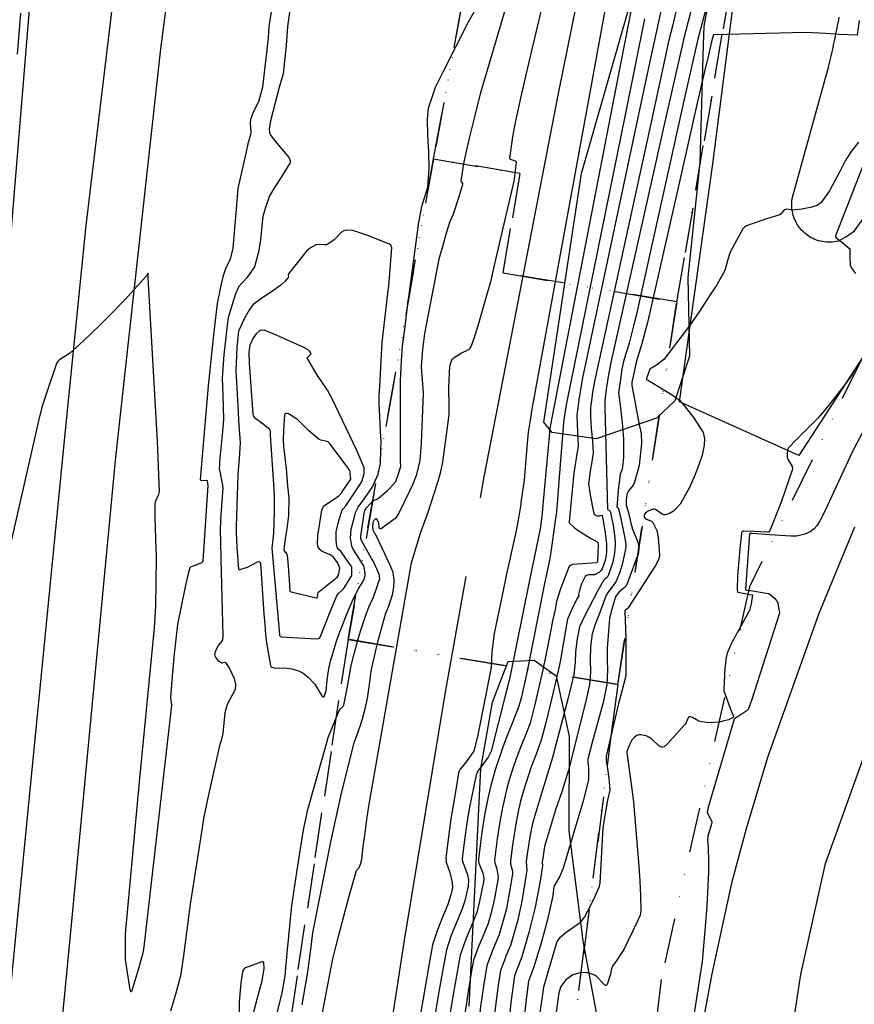
# Model space of a CAD drawing. Units: inches. Extents: x 1414290 to 1432222, y 576076 to 588042.
# Drawn here: x 1415693 to 1415915, y 578896 to 579158 of the extents above; entities that cross this region are included whole.
import ezdxf

# ---------------------------------------------------------------- set-up
doc = ezdxf.new("R2010")
doc.units = ezdxf.units.IN
doc.header["$LTSCALE"] = 48
doc.header["$MEASUREMENT"] = 0
doc.linetypes.add('DIVIDE2', pattern=[0.625, 0.25, -0.125, 0, -0.125, 0, -0.125])
for name, color, linetype in [('le-ctr-10', 1, 'Continuous'), ('le-ctr-2-3s1w', 1, 'Continuous'), ('le-ctr-2-3s2w', 1, 'Continuous'), ('le-lines-prop', 7, 'DIVIDE2'), ('le-pave-curb', 2, 'Continuous'), ('le-plant-tree', 4, 'Continuous'), ('le-street', 1, 'Continuous'), ('ln-lines-rr', 2, 'Continuous')]:
    doc.layers.add(name, color=color, linetype=linetype)

msp = doc.modelspace()

# ---------------------------------------------------------------- linework, layer by layer
at = {"layer": 'le-ctr-10'}
for points in [[(1415901.49, 579332.79), (1415896.68, 579315.06), (1415893.03, 579300.12), (1415891.23, 579291.84), (1415890.42, 579287.88), (1415888.77, 579279.7), (1415888.38, 579277.39), (1415888, 579274.98), (1415882.36, 579245.54), (1415877.84, 579222.6), (1415876.77, 579218), (1415871.16, 579193.8), (1415866.72, 579175.69), (1415862.82, 579157.63)], [(1415862.82, 579157.63), (1415860.38, 579146.3), (1415857.36, 579132.14)], [(1415857.36, 579132.14), (1415842.59, 579062.84), (1415841.73, 579057.65), (1415841.06, 579052.89), (1415841.27, 579048.41), (1415841.47, 579044.72), (1415840.92, 579041.45), (1415840.26, 579037.46), (1415839.38, 579028.24)], [(1415916.07, 579125.61), (1415914.1, 579123.14), (1415912.48, 579120.61), (1415911.07, 579117.78), (1415908.33, 579112.66), (1415906.15, 579109.54), (1415905.05, 579108.77), (1415903.66, 579108.28), (1415900.99, 579107.76), (1415898.53, 579107.53), (1415898.13, 579107.55), (1415896.93, 579107.76), (1415896.59, 579107.72), (1415896.32, 579107.58), (1415895.46, 579106.57), (1415895.08, 579106.28), (1415891.88, 579105.24), (1415886.26, 579103.3), (1415885.69, 579102.97), (1415885.28, 579102.56), (1415883.05, 579098.46), (1415881.84, 579096.15), (1415881.16, 579094.02), (1415880.51, 579091.43), (1415878.32, 579087.62), (1415875.89, 579083.88), (1415873.79, 579080.67), (1415871.58, 579077.47), (1415870.19, 579075.57), (1415864.21, 579067.74), (1415862.31, 579066.26), (1415860.53, 579065.15), (1415859.67, 579062.71), (1415859.63, 579062.54), (1415859.64, 579062.46), (1415859.66, 579062.39), (1415859.71, 579062.33), (1415859.77, 579062.29), (1415860.04, 579062.21), (1415860.12, 579062.18), (1415864.26, 579059.7), (1415866.46, 579058.32), (1415868.38, 579056.96), (1415869.57, 579055.58), (1415872.16, 579052.33), (1415874.72, 579048.3), (1415875.1, 579046.69), (1415874.99, 579044.91), (1415874.41, 579042.3), (1415873.67, 579040), (1415872.62, 579037.09), (1415871.04, 579033.64), (1415868.57, 579029.23), (1415866.82, 579027.38), (1415865.74, 579026.76), (1415864.62, 579026.43), (1415864.22, 579026.43), (1415863.79, 579026.6), (1415862.05, 579027.83), (1415861.66, 579027.93), (1415861.3, 579027.9), (1415860.25, 579027.48), (1415859.46, 579026.97), (1415859.05, 579026.43), (1415858.98, 579026.16), (1415859, 579025.88), (1415859.15, 579025.59), (1415859.43, 579025.35), (1415860.96, 579024.69), (1415861.15, 579024.53), (1415861.29, 579024.34), (1415862.35, 579022.18), (1415862.75, 579020.39), (1415863.07, 579015.78), (1415863.08, 579015.26), (1415862.75, 579014.2), (1415862, 579012.89), (1415854.71, 579001.66), (1415854.55, 579001.45), (1415854, 579000.97), (1415853.9, 579000.8), (1415853.86, 579000.63), (1415854.09, 578993.6), (1415854.17, 578986.65), (1415854.14, 578983.5), (1415853.09, 578979.48), (1415852.21, 578976.15), (1415848.89, 578962.18), (1415848.87, 578960.96), (1415849.25, 578958.73), (1415849.59, 578956.32), (1415849.83, 578953.05), (1415849.28, 578950.41), (1415847.98, 578943.13), (1415847.6, 578934.87), (1415847.17, 578928.37), (1415846.9, 578927.16), (1415845.77, 578924.58), (1415844.85, 578922.52), (1415843.14, 578919.37), (1415841.8, 578917.64), (1415838.12, 578915.13), (1415836.45, 578913.69), (1415835.98, 578913.06), (1415835.71, 578912.42), (1415832.24, 578900.67), (1415828.51, 578874.7)], [(1415786.74, 579034.03), (1415788.16, 579037.19), (1415788.86, 579040.07), (1415788.95, 579043.74), (1415788.96, 579045.9), (1415788.85, 579048.6), (1415788.75, 579050.7), (1415788.48, 579056.14), (1415788.48, 579058.08), (1415788.69, 579061.99), (1415788.91, 579065.89), (1415789.28, 579072.23), (1415790.87, 579086.12), (1415791.04, 579087.26), (1415791.81, 579097.5), (1415791.79, 579097.78), (1415791.68, 579098.03), (1415791.48, 579098.25), (1415791.18, 579098.43), (1415785.17, 579100.86), (1415781.46, 579102.13), (1415779.76, 579102.19), (1415779.04, 579101.99), (1415778.46, 579101.64), (1415776.47, 579099.62), (1415774.79, 579098.43), (1415774.43, 579098.29), (1415773.99, 579098.24), (1415772.17, 579098.37), (1415771.62, 579098.26), (1415770.16, 579097.51), (1415769.04, 579096.47), (1415764.35, 579090.52), (1415764.3, 579090.43), (1415764.27, 579090.31), (1415764.29, 579089.78), (1415764.24, 579089.62), (1415763.48, 579088.63), (1415762.27, 579087.56), (1415759.81, 579085.76), (1415757.26, 579084.09), (1415754.82, 579082.27), (1415753.96, 579081.04), (1415752.57, 579078.61), (1415751.06, 579075.33), (1415750.56, 579070.9), (1415750.3, 579064.8), (1415750.89, 579053.83), (1415751.02, 579051.52), (1415751.45, 579045.59), (1415751.19, 579041.36), (1415751.12, 579040.39)], [(1415751.12, 579040.39), (1415750.88, 579037.06), (1415750.38, 579023.28), (1415750.37, 579022.26), (1415750.38, 579021.56), (1415750.62, 579017.81), (1415750.86, 579014.32)], [(1415784.27, 579012.93), (1415783.14, 579014.78), (1415781.66, 579017.06), (1415781.19, 579018.08), (1415780.86, 579020.2), (1415781.02, 579022.6), (1415781.88, 579025.83), (1415782.19, 579027), (1415782.86, 579028.46), (1415784.7, 579030.99), (1415786.57, 579033.66), (1415786.74, 579034.03)], [(1415839.38, 579028.24), (1415839.02, 579024.51), (1415839.03, 579024.34), (1415839.05, 579024.29), (1415839.08, 579024.26), (1415840.34, 579023.04), (1415841.42, 579022.2), (1415844.69, 579020.22), (1415846.65, 579019.07), (1415846.77, 579018.26), (1415846.63, 579014.23), (1415846.58, 579013.92), (1415846.54, 579013.84), (1415846.49, 579013.77), (1415846.29, 579013.6), (1415842.5, 579013.31), (1415839.99, 579013.15), (1415839.37, 579012.9), (1415839.14, 579012.71), (1415838.97, 579012.47), (1415836.93, 579007.14)], [(1415750.86, 579014.32), (1415750.88, 579014.08), (1415751.06, 579012.02), (1415751.09, 579011.92), (1415751.11, 579011.88), (1415751.15, 579011.86), (1415751.24, 579011.83), (1415751.37, 579011.83), (1415752.53, 579012.2), (1415753.39, 579012.5), (1415756.09, 579013.88), (1415756.41, 579013.93), (1415756.54, 579013.92), (1415756.64, 579013.88), (1415756.73, 579013.81), (1415756.79, 579013.72), (1415756.86, 579013.45), (1415757.77, 579000.03), (1415757.99, 578997.29), (1415758.23, 578994.41), (1415758.51, 578992.31), (1415759.52, 578986.24), (1415759.67, 578985.96), (1415759.78, 578985.86), (1415759.9, 578985.8), (1415760.86, 578985.6), (1415763.21, 578985.63), (1415765.22, 578985.37), (1415767.03, 578984.9), (1415768.2, 578984.28), (1415769.47, 578983.26), (1415771.36, 578981.27), (1415773.21, 578978.19), (1415773.42, 578977.99), (1415773.51, 578977.94), (1415773.6, 578977.92), (1415773.68, 578977.93), (1415773.76, 578977.98), (1415773.9, 578978.17), (1415774.32, 578979.57), (1415774.6, 578982.38), (1415775.07, 578985.5), (1415775.64, 578987.78), (1415775.93, 578988.82), (1415777.05, 578992.46), (1415778.03, 578995.24), (1415780.41, 579001.32), (1415781.3, 579003.31), (1415781.41, 579003.55), (1415783.09, 579006.85), (1415784.35, 579009.01), (1415784.74, 579010.2), (1415784.72, 579010.85), (1415784.37, 579012.77), (1415784.27, 579012.93)], [(1415836.93, 579007.14), (1415836.76, 579006.67), (1415835.71, 579003.29), (1415835.28, 579001.21), (1415834.65, 578998.13), (1415834.06, 578995.25), (1415832.89, 578989.46), (1415832.06, 578985.16), (1415829.93, 578975.87), (1415828.65, 578970.9), (1415827.23, 578967.31), (1415826.35, 578965.2), (1415825.03, 578961.71), (1415824.02, 578958.89), (1415823.08, 578955.81), (1415822.44, 578953.49), (1415822, 578951.55), (1415821.31, 578948.48), (1415820.59, 578944.66), (1415819.87, 578940.15), (1415819.52, 578937.33), (1415819.18, 578934.48), (1415819.25, 578933.73), (1415819.78, 578932.13), (1415820.12, 578929.72), (1415819.14, 578924.21), (1415818.28, 578920.46), (1415817.47, 578917.55), (1415815.87, 578913.7), (1415814.89, 578911.46), (1415813.58, 578907.79), (1415813.08, 578905.01), (1415812.13, 578899.51), (1415811.33, 578894.05)], [(1415755.13, 578894.05), (1415756.21, 578898.19), (1415757.29, 578902.33), (1415757.86, 578905.57), (1415757.73, 578907.19), (1415757.66, 578907.31), (1415757.62, 578907.35), (1415757.56, 578907.38), (1415757.43, 578907.4), (1415757.26, 578907.37), (1415752.85, 578905.75), (1415752.63, 578905.63), (1415752.45, 578905.47), (1415752.16, 578904.98), (1415751.82, 578903.09), (1415751.53, 578900.71), (1415751.21, 578896.74), (1415751.16, 578890.01)]]:
    msp.add_lwpolyline(points, dxfattribs=at)
at = {"layer": 'le-ctr-2-3s1w'}
for p, q in [((1415859.09, 579158.42), (1415853.91, 579132.88)), ((1415852.92, 579147.31), (1415850.26, 579133.65)), ((1415854.89, 579026.53), (1415855.5, 579024.15))]:
    msp.add_line(p, q, dxfattribs=at)
for points in [[(1415904.83, 579328), (1415899.95, 579312.21), (1415894.96, 579295.48), (1415894.94, 579295.3), (1415894.95, 579295.09), (1415895.15, 579294.28), (1415895.16, 579294.06), (1415894.66, 579289.9), (1415890.56, 579266.81), (1415885.88, 579241.06), (1415882.59, 579223.43), (1415881.74, 579218.91), (1415881.52, 579218), (1415881.11, 579216.27), (1415867.57, 579160.77), (1415866.6, 579156.82)], [(1415889.85, 579321.01), (1415888.76, 579315.73), (1415885.43, 579299.88), (1415867.54, 579218), (1415865.85, 579210.26), (1415864.92, 579208), (1415864.81, 579207.82), (1415864.78, 579207.74), (1415864.07, 579204.27), (1415863.36, 579200.81), (1415852.92, 579147.31)], [(1415884.4, 579210.51), (1415869.46, 579152.96)], [(1415856.61, 579204.89), (1415829.12, 579054.56), (1415828.64, 579051.58), (1415828.17, 579048.44), (1415827.98, 579046.43), (1415827.6, 579042.24), (1415827.06, 579035.66), (1415826.21, 579029.69)], [(1415879.64, 579177.07), (1415873.29, 579153), (1415869.92, 579138.25), (1415856.78, 579078.99), (1415856.2, 579076.69), (1415855.02, 579072.12), (1415854.33, 579069.83), (1415853.58, 579067.55), (1415853.04, 579065.15), (1415852.58, 579061.8), (1415852.19, 579058.91), (1415852.69, 579054.84), (1415853.16, 579050.89), (1415853.52, 579046.62), (1415853.54, 579041.71), (1415853.37, 579039.97), (1415853.11, 579038.54), (1415852.64, 579037.18), (1415852.06, 579032.9), (1415851.75, 579028.44), (1415851.9, 579028.38), (1415852.04, 579028.27), (1415852.15, 579028.13), (1415852.22, 579027.98), (1415852.48, 579026.8)], [(1415822, 579105.04), (1415824.36, 579115.24), (1415824.71, 579117.38), (1415825.06, 579120.16), (1415825.05, 579120.28), (1415825, 579120.38), (1415824.91, 579120.47), (1415824.79, 579120.55), (1415823.39, 579120.97), (1415823.3, 579121.05), (1415823.24, 579121.13), (1415823.21, 579121.21), (1415823.21, 579121.32), (1415824.06, 579127.02), (1415824.82, 579131.32), (1415826.34, 579138.11), (1415827.58, 579143.52), (1415832.92, 579166.16)], [(1415866.6, 579156.82), (1415865.6, 579152.73), (1415860.94, 579131.38)], [(1415916.2, 579158), (1415915.68, 579154.09), (1415913.22, 579154.2)], [(1415913.22, 579154.2), (1415910.89, 579154.31), (1415907.37, 579154.52), (1415902.03, 579154.82), (1415877.43, 579154.21), (1415877.13, 579153.14), (1415876.13, 579148.8), (1415875.11, 579144.4), (1415873.07, 579135.59), (1415868.93, 579117.47), (1415860.43, 579079.87), (1415859.86, 579077.58), (1415858.31, 579071.66), (1415857.63, 579069.34), (1415856.87, 579067.03), (1415856.06, 579063.26), (1415855.75, 579061.73), (1415855.75, 579060.83), (1415856.43, 579057.09), (1415857.61, 579050.76), (1415858.18, 579048.01), (1415858.3, 579045.34), (1415857.71, 579039.5), (1415856.46, 579035.05), (1415856.04, 579034.28), (1415854.87, 579032.75), (1415854.52, 579032.07), (1415854.18, 579030.57), (1415854.25, 579029.04), (1415854.89, 579026.53)], [(1415869.46, 579152.96), (1415869.44, 579152.87), (1415864.45, 579130.63)], [(1415850.26, 579133.65), (1415837.87, 579070.15), (1415835.03, 579055.43), (1415834.41, 579052.19), (1415833.82, 579048.97), (1415833.81, 579048.18), (1415832.06, 579029.05)], [(1415853.91, 579132.88), (1415838.33, 579056.14), (1415837.98, 579054.12), (1415837.53, 579050.98), (1415836.39, 579036.46), (1415835.88, 579029.28), (1415835.8, 579028.64)], [(1415860.94, 579131.38), (1415845.89, 579062.33), (1415845.28, 579059.08), (1415844.95, 579056.74), (1415844.81, 579055.73), (1415844.71, 579054.86), (1415844.72, 579052.55), (1415844.88, 579049.38), (1415845.24, 579046.12), (1415845.41, 579042.94), (1415845.04, 579040.46), (1415844.64, 579038), (1415844.23, 579034.6), (1415844.7, 579031.16), (1415845.45, 579027.57)], [(1415864.45, 579130.63), (1415850.16, 579066.94), (1415849.43, 579063.22), (1415848.99, 579060.4), (1415848.52, 579056.92), (1415848.56, 579055.1), (1415849.25, 579027.85), (1415849.83, 579027.45), (1415849.98, 579027.27), (1415850.06, 579027.08), (1415850.06, 579027.07)], [(1415917.75, 579120.66), (1415909.92, 579100.71), (1415909.92, 579100.64), (1415909.98, 579100.38), (1415910.16, 579100.14), (1415911.08, 579099.45), (1415913.77, 579097.18), (1415913.78, 579097.17), (1415913.79, 579097.16), (1415913.79, 579097.12), (1415913.8, 579095.16), (1415913.86, 579092.88), (1415914.21, 579092.08), (1415915.22, 579090.65)], [(1415916.05, 579066.7), (1415914.41, 579063.73), (1415912.56, 579061.24), (1415910.69, 579058.79), (1415908.8, 579056.39), (1415907, 579054.15), (1415905.35, 579052.23), (1415899.74, 579046.62), (1415897.29, 579044.03), (1415897.06, 579042.89), (1415897.1, 579041.73), (1415897.35, 579041), (1415898.39, 579039.23), (1415898.5, 579038.72), (1415898.42, 579038.25), (1415895.53, 579030.07), (1415894.77, 579027.98), (1415892.7, 579022.82), (1415892.27, 579021.78), (1415891.72, 579021.81), (1415888.22, 579021.99), (1415885.5, 579022.08), (1415885.4, 579022.07), (1415885.3, 579022.03), (1415885.11, 579021.88), (1415884.95, 579021.65), (1415884.88, 579021.39), (1415884.55, 579018.33), (1415883.83, 579010.14), (1415883.79, 579006.38), (1415883.83, 579005.95), (1415883.9, 579005.84), (1415883.94, 579005.81), (1415883.99, 579005.79), (1415887.14, 579005.18), (1415887.89, 579005.07), (1415887.5, 579002.73), (1415887.07, 579000.95), (1415886.65, 579000.28), (1415882.22, 578992.25), (1415881.09, 578989.57), (1415880.8, 578988.45), (1415880.47, 578985.61), (1415880.19, 578979.99), (1415880.18, 578979.74), (1415880.22, 578979.52), (1415881.89, 578974.95), (1415882.81, 578972.67), (1415882.81, 578972.65), (1415882.81, 578972.62), (1415882.79, 578972.56), (1415882.69, 578972.44), (1415881.44, 578971.85), (1415879.97, 578971.42), (1415879.05, 578971.17), (1415877.43, 578971.06), (1415876.34, 578971), (1415874.26, 578971.29), (1415873.52, 578971.49), (1415871.86, 578972.42), (1415871.26, 578972.62), (1415871.1, 578972.62), (1415870.96, 578972.58), (1415870.84, 578972.49), (1415870.73, 578972.35), (1415870.2, 578971.06), (1415869.96, 578970.68), (1415865.16, 578965.3), (1415864.3, 578964.64), (1415863.99, 578964.54), (1415863.68, 578964.52), (1415863.01, 578964.78), (1415860.97, 578966.72), (1415860.24, 578967.23), (1415859.5, 578967.57), (1415858.16, 578967.83), (1415857.57, 578967.79), (1415857.05, 578967.63), (1415856.41, 578967.22), (1415855.85, 578966.61), (1415854.91, 578964.78), (1415854.4, 578963.34), (1415854.38, 578963.14), (1415855.26, 578956.68), (1415855.72, 578953.31), (1415856.15, 578949.95), (1415857.63, 578932.87), (1415857.84, 578928.9), (1415858.02, 578924.94), (1415858.14, 578921.02), (1415857.91, 578919.81), (1415857.11, 578918.06), (1415853.6, 578910.63), (1415851.7, 578907.82), (1415850.57, 578906.2), (1415850.32, 578905.55), (1415850.09, 578904.06), (1415849.16, 578901.37), (1415849.02, 578901.18), (1415848.94, 578901.12), (1415848.85, 578901.1), (1415848.76, 578901.1), (1415848.65, 578901.13), (1415848.42, 578901.27), (1415846.25, 578903.61), (1415845.91, 578903.81), (1415843.98, 578904.43), (1415842.18, 578904.52), (1415840.06, 578903.9), (1415838.17, 578902.55), (1415836.87, 578900.86), (1415836.26, 578899.14), (1415835.61, 578894.01)], [(1415922.79, 579058.94), (1415914.93, 579044.1), (1415913.87, 579041.95), (1415907.2, 579027.57), (1415905.79, 579024.77), (1415904.96, 579023.43), (1415904.24, 579022.68), (1415903.19, 579021.9), (1415901.82, 579021.24), (1415900.67, 579020.94), (1415899.52, 579020.7), (1415898.04, 579020.73), (1415892.48, 579021.04), (1415887.79, 579021.43), (1415887.4, 579021.44), (1415887.18, 579021.4), (1415887.15, 579021.38), (1415887.12, 579021.35), (1415887.1, 579021.3), (1415887.09, 579021.25), (1415886.04, 579007.8), (1415885.97, 579006.58), (1415885.99, 579006.51), (1415886, 579006.48), (1415886.02, 579006.46), (1415886.25, 579006.36), (1415886.69, 579006.24), (1415886.88, 579006.22), (1415887.26, 579006.28), (1415887.42, 579006.28), (1415892.02, 579005.48), (1415892.23, 579005.41), (1415892.39, 579005.31), (1415893.58, 579004.31), (1415894.21, 579003.56), (1415894.45, 579003.23), (1415894.57, 579002.99), (1415894.9, 579001.12), (1415895.01, 579000.42), (1415894.96, 578999.92), (1415887.63, 578977.25), (1415886.88, 578975), (1415886.69, 578974.59), (1415886.42, 578974.32), (1415883.74, 578972.56), (1415883.29, 578972.3), (1415883.05, 578972.04), (1415883.01, 578971.97), (1415875.95, 578948.17), (1415875.79, 578947.21), (1415875.79, 578947.2), (1415875.8, 578947.19), (1415875.83, 578947.16), (1415875.89, 578947.04), (1415877.02, 578944.63), (1415877.03, 578944.55), (1415877.02, 578944.46), (1415876.89, 578944.11), (1415875.98, 578940.71), (1415875.91, 578939.81), (1415876.04, 578937.88), (1415876.14, 578934.02), (1415876.16, 578932.46), (1415876.16, 578931.27), (1415875.7, 578922.31), (1415875.25, 578916.76), (1415874.43, 578907.45), (1415871.18, 578886.27)], [(1415826.21, 579029.69), (1415826.14, 579029.22), (1415825.59, 579025.54), (1415824.93, 579022.17), (1415822.26, 579010.23), (1415822, 579008.95)], [(1415832.06, 579029.05), (1415831.85, 579026.82), (1415831.67, 579025.34), (1415831.29, 579022.63), (1415828.32, 579008.08)], [(1415835.8, 579028.64), (1415835.63, 579027.2), (1415835.32, 579024.75), (1415834.18, 579016.44), (1415833.77, 579014.36), (1415832.43, 579007.63)], [(1415845.45, 579027.57), (1415845.63, 579026.71), (1415845.73, 579026.52), (1415845.89, 579026.35), (1415846.42, 579026.14), (1415847.12, 579026.12), (1415847.44, 579026.2), (1415847.71, 579026.32), (1415847.81, 579026.23), (1415847.84, 579026.21), (1415847.85, 579026.17), (1415847.93, 579025.8), (1415848.53, 579022.18), (1415848.96, 579018.67), (1415849, 579016.35), (1415848.6, 579014.27), (1415847.83, 579011.97), (1415847.56, 579011.55), (1415847.14, 579011.16), (1415845.81, 579010.41), (1415844.17, 579010.41), (1415843.66, 579010.23), (1415843.29, 579009.93), (1415842.32, 579008.01), (1415841.91, 579006.59)], [(1415850.06, 579027.07), (1415850.25, 579026.16), (1415850.73, 579023.63), (1415851.14, 579021.02), (1415851.27, 579019.1), (1415851.29, 579018.4), (1415851.1, 579016.21), (1415850.63, 579013.77), (1415849.3, 579010), (1415849.06, 579009.72), (1415848.42, 579009.2), (1415848.22, 579008.93), (1415846.57, 579006.08)], [(1415852.48, 579026.8), (1415852.62, 579026.2), (1415853.76, 579020.6), (1415854.13, 579018.61), (1415854.1, 579017.69), (1415853.12, 579013.21), (1415852.47, 579010.82), (1415851.51, 579008.54), (1415850.94, 579007.8), (1415849.45, 579005.76)], [(1415855.5, 579024.15), (1415855.65, 579023.57), (1415855.93, 579022.54), (1415857.08, 579019.83), (1415857.52, 579018.45), (1415857.63, 579017.3), (1415857.4, 579016.04), (1415854.68, 579008.56), (1415854.2, 579007.52), (1415853.8, 579007.07), (1415853.6, 579006.91)], [(1415828.32, 579008.08), (1415823.32, 578983.52), (1415822.52, 578980.25), (1415822, 578978.18)], [(1415832.43, 579007.63), (1415827.77, 578984.36), (1415826.23, 578977.58), (1415825.67, 578975.44), (1415823.99, 578971.1), (1415822.81, 578968.29), (1415822, 578966.2)], [(1415841.91, 579006.59), (1415841.52, 579005.21), (1415841.52, 579005.17), (1415841.53, 579005.13), (1415841.6, 579004.94), (1415841.6, 579004.9), (1415841.59, 579004.86), (1415841, 579003.89), (1415839.83, 579001.49), (1415838.63, 578998.64), (1415838.06, 578995.59), (1415837.55, 578992.49), (1415836.76, 578987.78), (1415836.4, 578985.98), (1415834.76, 578979.18), (1415832.88, 578971.38), (1415831.58, 578966.43), (1415830.24, 578962.71), (1415828.95, 578959.32), (1415826.84, 578952.62), (1415826.09, 578950.15), (1415825.47, 578947.38), (1415824.77, 578943.59), (1415823.93, 578938.41), (1415823.41, 578934.28), (1415823.47, 578933.43), (1415823.94, 578931.56), (1415823.96, 578930.77), (1415823.56, 578928.18), (1415822.36, 578921.58), (1415822, 578920.29)], [(1415853.6, 579006.91), (1415852.35, 579005.9), (1415852.03, 579005.47)], [(1415846.57, 579006.08), (1415846.47, 579005.91), (1415843.04, 578999.23), (1415841.8, 578996.53), (1415841.21, 578993.49), (1415840.73, 578989.85), (1415840.6, 578987.06), (1415840.33, 578983.84), (1415838.79, 578977.66), (1415834.61, 578961.8), (1415831.95, 578953.06), (1415829.88, 578946.36), (1415829.25, 578944.23), (1415828.68, 578941.19), (1415827.98, 578936.68), (1415827.64, 578934.08), (1415827.8, 578931.83), (1415826.74, 578925.06), (1415826.31, 578922.67), (1415825.29, 578918.19), (1415823.43, 578911.71), (1415822.14, 578908.7), (1415822, 578908.31)], [(1415849.45, 579005.76), (1415848.9, 579004.99), (1415846.9, 578999.69), (1415845.92, 578997.02), (1415845.12, 578994.32), (1415845.08, 578994.13), (1415844.72, 578991.19), (1415844.65, 578987.84), (1415844.68, 578984.42), (1415844.44, 578981.18), (1415843.81, 578978.34), (1415843.13, 578975.32), (1415838.88, 578958.43), (1415837.08, 578952.64), (1415835.38, 578947.89), (1415832.5, 578938.1), (1415832, 578934.96), (1415831.86, 578933.89), (1415831.92, 578932.95), (1415831.3, 578928.9), (1415829.97, 578921.9), (1415828.32, 578915.22), (1415826.46, 578908.74), (1415824.46, 578903.64), (1415823.49, 578896.53), (1415822, 578880.69)], [(1415852.03, 579005.47), (1415851.34, 579004.54), (1415850.35, 579001.05), (1415849.82, 578998.79), (1415849.2, 578990.87), (1415849.17, 578987.56), (1415849.27, 578985.01), (1415849.11, 578981.25), (1415848.06, 578976.47), (1415847.39, 578973.83), (1415845.24, 578966.11), (1415844, 578961.33), (1415843.97, 578960.62), (1415844.15, 578958.98), (1415844.15, 578955.84), (1415842.68, 578949.89), (1415841.11, 578944.59), (1415837.47, 578932.3), (1415836.43, 578930.03), (1415835.08, 578927.61), (1415834.87, 578926.85), (1415834.66, 578924.95), (1415833.25, 578918.69), (1415832.46, 578915.6), (1415831.52, 578912.08), (1415829.51, 578905.75), (1415828.21, 578902.21), (1415827.64, 578897.38), (1415826.73, 578889.42)]]:
    msp.add_lwpolyline(points, dxfattribs=at)
at = {"layer": 'le-ctr-2-3s2w'}
for p, q in [((1415778.82, 579032.79), (1415780.17, 579034.76)), ((1415822, 579008.95), (1415821.97, 579008.78))]:
    msp.add_line(p, q, dxfattribs=at)
for points in [[(1415762.74, 579179.39), (1415759.11, 579156.36), (1415758.94, 579153.36), (1415758.6, 579150.29), (1415757.45, 579140.23), (1415756.38, 579136.36), (1415754.93, 579133.57), (1415754.19, 579131.65), (1415754.09, 579130.64), (1415754.3, 579128.4), (1415754.22, 579127.57), (1415753.53, 579125.12), (1415753.06, 579123.02), (1415750.88, 579113.31), (1415750.36, 579107.74), (1415749.48, 579097.35), (1415748.79, 579094.48), (1415747.54, 579091.9), (1415746.83, 579089.78), (1415746.32, 579087.41), (1415745.34, 579082.66), (1415744.61, 579076.6), (1415744.25, 579073.39), (1415742.94, 579060.77), (1415741.38, 579042.04), (1415740.86, 579035.81), (1415740.88, 579035.71), (1415740.93, 579035.64), (1415741.02, 579035.59), (1415741.14, 579035.56), (1415742.48, 579035.6), (1415742.57, 579035.57), (1415742.65, 579035.52), (1415742.7, 579035.46), (1415742.72, 579035.37), (1415742.82, 579034.18), (1415741.56, 579014.17), (1415741.51, 579014), (1415741.43, 579013.85), (1415741.13, 579013.58), (1415739.63, 579012.98), (1415738.46, 579012.59), (1415738.22, 579012.44), (1415738.06, 579012.24), (1415737.77, 579011.28), (1415737.45, 579009.96), (1415736.8, 579007.19), (1415734.77, 578997.15), (1415733.92, 578989.36), (1415733.38, 578983.47), (1415732.94, 578977.73), (1415733.17, 578975.74), (1415732.93, 578973.36), (1415732.67, 578970.98), (1415725.81, 578911.41), (1415725.53, 578909.65), (1415724.19, 578905.03), (1415722.63, 578899.68), (1415722.52, 578899.45), (1415722.47, 578899.4), (1415722.45, 578899.4), (1415722.44, 578899.4), (1415722.41, 578899.41), (1415722.39, 578899.43), (1415722.36, 578899.46), (1415722.32, 578899.55), (1415722.22, 578899.89), (1415720.91, 578908), (1415720.91, 578914.8), (1415724.68, 578955.29), (1415728.66, 578996.27), (1415729.05, 579002.19), (1415729.2, 579014.71), (1415729.19, 579016), (1415729.12, 579017.02), (1415728.9, 579023.04), (1415728.82, 579025.64), (1415728.84, 579029.25), (1415729.03, 579030.09), (1415729.86, 579031.85), (1415730, 579032.62), (1415729.47, 579045.98), (1415727, 579089.52), (1415726.94, 579090.64), (1415726.93, 579090.68), (1415726.92, 579090.69), (1415726.92, 579090.69), (1415726.92, 579090.69), (1415726.91, 579090.69), (1415726.91, 579090.69), (1415726.9, 579090.68), (1415726.87, 579090.65), (1415726.63, 579090.17), (1415726.52, 579090), (1415720.77, 579083.67), (1415716.63, 579079.33), (1415714.66, 579077.4), (1415711.46, 579074.28), (1415708.62, 579071.67), (1415706.03, 579069.32), (1415703.39, 579067.69), (1415702.9, 579067.2), (1415702.61, 579066.66), (1415699.91, 579058.77), (1415698.69, 579055.04), (1415697.85, 579051.79), (1415685.8, 578999.14)], [(1415683.96, 579022.56), (1415696.33, 579172.94)], [(1415764.78, 579161.48), (1415764.11, 579156.44), (1415763.68, 579151.33), (1415762.94, 579143.78), (1415761.91, 579140.54), (1415759.54, 579131.32), (1415759.21, 579129.1), (1415759.31, 579128.19), (1415759.59, 579127.42), (1415761.19, 579125.34), (1415762.63, 579123.66), (1415764.5, 579121.46), (1415764.76, 579120.72), (1415764.75, 579120.37), (1415764.66, 579120.04), (1415762.09, 579115.8), (1415760.36, 579113.09), (1415759.3, 579111.34), (1415758.23, 579108.2), (1415757.51, 579105.82), (1415756.85, 579099.68), (1415756.33, 579096.36), (1415755.31, 579092.42), (1415753.2, 579089.46), (1415751.1, 579087.19), (1415750.22, 579085.26), (1415748.26, 579078.92), (1415747.8, 579075.34), (1415747.52, 579072.85), (1415747.13, 579069.02), (1415746.71, 579062.84), (1415746.84, 579058.07), (1415746.99, 579051.83), (1415746.77, 579048.6), (1415746.14, 579042.4), (1415745.99, 579040.58)], [(1415791.29, 579033.53), (1415792.86, 579035.26), (1415793.81, 579037.88), (1415794.23, 579039.35), (1415794.25, 579039.73), (1415794.19, 579040.07), (1415794.18, 579040.09), (1415794.14, 579040.14), (1415794.13, 579040.16), (1415794.13, 579040.17), (1415794.14, 579061.99), (1415794.45, 579067.38), (1415794.7, 579071.31), (1415795.35, 579076.54), (1415795.85, 579080.32), (1415799.02, 579104.3), (1415799.92, 579108.87), (1415800.55, 579110.8), (1415801.41, 579113.65), (1415801.82, 579118.58), (1415801.71, 579122.91), (1415801.46, 579127.46), (1415801.37, 579131.74), (1415801.59, 579134.62), (1415801.74, 579135.17), (1415803.49, 579140.22), (1415805.61, 579144.51), (1415812.21, 579157.6), (1415815.2, 579162.78)], [(1415692.98, 579159.96), (1415692.08, 579149.02)], [(1415796.72, 579032.94), (1415797.56, 579034.65), (1415798.47, 579037.16), (1415799.35, 579040.86), (1415799.58, 579043.15), (1415799.78, 579045.52), (1415800.27, 579058.73), (1415800.11, 579061.24), (1415799.95, 579063.35), (1415799.77, 579065.88), (1415800.12, 579070.38), (1415800.65, 579074.71), (1415804.53, 579094.87), (1415805.38, 579097.85), (1415806.25, 579100.81), (1415807.29, 579104.32), (1415808.26, 579106.54), (1415809.81, 579111.38), (1415810.71, 579114.45), (1415810.71, 579114.56), (1415810.67, 579114.68), (1415810.35, 579115.16), (1415810.32, 579115.25), (1415810.31, 579115.33), (1415811.1, 579120.41), (1415812.54, 579126.7), (1415813.98, 579132.74), (1415815.49, 579138.81), (1415822, 579160.72)], [(1415803.17, 579032.23), (1415804.76, 579037.52), (1415805.38, 579040.43), (1415806.74, 579050.33), (1415807.09, 579053.12), (1415807.06, 579056.5), (1415806.98, 579059.02), (1415807, 579060.31), (1415807.28, 579066), (1415807.68, 579067.37), (1415808, 579067.83), (1415808.47, 579068.26), (1415810.3, 579069.42), (1415812.32, 579070.44), (1415812.73, 579070.8), (1415812.98, 579071.22), (1415813.03, 579071.35), (1415814.07, 579074.47), (1415815.06, 579077.65), (1415817.33, 579085.5), (1415818.15, 579088.44), (1415819, 579092.07), (1415822, 579105.04)], [(1415783.32, 579034.41), (1415783.77, 579035.09), (1415783.85, 579035.29), (1415784.47, 579037.31), (1415784.5, 579038.22), (1415784.46, 579038.89), (1415784.34, 579039.32), (1415782.51, 579043.55), (1415775.95, 579057.29), (1415774.75, 579059.56), (1415774.62, 579059.69), (1415774.33, 579060.07), (1415771.9, 579063.79), (1415770.59, 579065.87), (1415769.37, 579068.01), (1415769.34, 579068.1), (1415769.34, 579068.19), (1415769.38, 579068.28), (1415769.44, 579068.37), (1415770.28, 579069.13), (1415770.32, 579069.21), (1415770.34, 579069.29), (1415770.34, 579069.37), (1415770.31, 579069.44), (1415770.03, 579069.86), (1415769.62, 579070.25), (1415768.38, 579070.96), (1415760.49, 579074.52), (1415758.01, 579075.51), (1415757.18, 579075.55), (1415756.83, 579075.46), (1415756.51, 579075.3), (1415755.7, 579074.57), (1415754.88, 579073.35), (1415754.01, 579071.54), (1415753.76, 579069.73), (1415753.85, 579066.75), (1415754.45, 579058.09), (1415754.81, 579053.27), (1415754.97, 579052.74), (1415755.36, 579052.25), (1415757.59, 579050.63), (1415759.01, 579049.48), (1415759.28, 579049.12), (1415759.41, 579048.73), (1415759.49, 579047.58), (1415760.46, 579033.23), (1415760.56, 579031.34), (1415760.49, 579027.17), (1415760.43, 579024.3), (1415760.37, 579021.55), (1415759.93, 579017.51), (1415761.9, 578994.51), (1415761.98, 578994.26), (1415762.12, 578994.07), (1415762.23, 578993.99), (1415762.39, 578993.95), (1415771.76, 578993.35), (1415772.35, 578993.45), (1415772.56, 578993.59), (1415772.73, 578993.81), (1415775.44, 579000.56), (1415777.14, 579004.66), (1415777.57, 579005.32), (1415778.78, 579006.47), (1415779.22, 579007.03), (1415781.15, 579010.24), (1415781.17, 579010.28), (1415781.17, 579010.29), (1415781.17, 579012.48), (1415780.97, 579012.8), (1415780.6, 579013.33)], [(1415780.17, 579034.76), (1415780.93, 579035.87), (1415780.77, 579037.43), (1415780.73, 579037.85), (1415780.62, 579038.19), (1415780.19, 579038.85), (1415775.21, 579045.46), (1415774.96, 579045.72), (1415774.6, 579045.9), (1415772.91, 579046.25), (1415772.54, 579046.44), (1415769.7, 579048.83), (1415766.72, 579051.78), (1415764.3, 579053.3), (1415763.88, 579053.4), (1415763.56, 579053.37), (1415763.45, 579053.32), (1415763.36, 579053.23), (1415763.3, 579053.11), (1415763.27, 579052.96), (1415763.1, 579050.49), (1415762.94, 579046.64), (1415763.03, 579044.59), (1415763.67, 579038.74), (1415764.11, 579034.15), (1415764.41, 579030.83), (1415764.33, 579026.23), (1415763.86, 579022.66), (1415763.55, 579020.63), (1415763.1, 579017.32), (1415763.12, 579017.09), (1415763.22, 579016.85), (1415763.9, 579015.94), (1415764, 579015.62), (1415764.24, 579012.75), (1415764.49, 579009.1), (1415764.72, 579006.07), (1415764.73, 579006.04), (1415764.75, 579006.01), (1415764.8, 579005.96), (1415765.01, 579005.87), (1415766.45, 579005.51), (1415769.1, 579004.87), (1415771.74, 579004.29), (1415771.84, 579004.29), (1415771.92, 579004.32), (1415771.98, 579004.38), (1415772.03, 579004.49), (1415772.25, 579005.68), (1415772.32, 579005.8), (1415772.4, 579005.89), (1415775.04, 579008.03), (1415777.28, 579009.83), (1415777.49, 579010.08), (1415777.6, 579010.36), (1415777.97, 579012.19), (1415777.36, 579013.69)], [(1415745.99, 579040.58), (1415745.94, 579039.98), (1415745.86, 579038.5), (1415745.86, 579038.48), (1415745.87, 579038.47), (1415745.92, 579038.42), (1415745.93, 579038.42), (1415745.93, 579038.41), (1415746.74, 579034.3), (1415746.82, 579033.53), (1415746.59, 579030.05), (1415746.23, 579025.27), (1415746.11, 579021.82), (1415746.2, 579019.46), (1415746.33, 579014.49)], [(1415776.8, 579014.43), (1415776.22, 579015.17), (1415775.41, 579015.77), (1415773.33, 579016.64), (1415772.67, 579017.15), (1415772.26, 579017.8), (1415772.04, 579018.65), (1415772.16, 579020.92), (1415773.18, 579027.65), (1415773.45, 579028.36), (1415773.89, 579028.86), (1415775.88, 579030.19), (1415777.61, 579031.37), (1415778.5, 579032.32), (1415778.82, 579032.79)], [(1415778.07, 579025.99), (1415778.64, 579027.68), (1415778.85, 579027.99), (1415779.62, 579028.76), (1415783.32, 579034.41)], [(1415787.58, 579012.57), (1415786.96, 579013.95), (1415786.41, 579014.79), (1415783.78, 579019.59), (1415783.59, 579020.12), (1415783.55, 579020.75), (1415784.44, 579026.79), (1415784.68, 579027.53), (1415785.11, 579028.29), (1415786.69, 579030.05), (1415788.22, 579030.74), (1415790.65, 579032.83), (1415791.29, 579033.53)], [(1415791.75, 579012.11), (1415791.34, 579013.17), (1415789.31, 579017.56), (1415787.61, 579021.11), (1415787.55, 579021.18), (1415787.4, 579021.32), (1415787.34, 579021.39), (1415786.99, 579022.14), (1415786.8, 579022.96), (1415786.91, 579024.41), (1415787.15, 579024.94), (1415787.51, 579025.32), (1415787.6, 579025.36), (1415787.69, 579025.38), (1415787.76, 579025.37), (1415787.78, 579025.35), (1415787.8, 579025.33), (1415788.18, 579024.51), (1415788.26, 579024.18), (1415788.34, 579023.12), (1415788.46, 579022.88), (1415788.55, 579022.8), (1415788.66, 579022.75), (1415788.8, 579022.73), (1415788.96, 579022.77), (1415789.35, 579023.03), (1415793.06, 579025.81), (1415793.35, 579026.14), (1415793.58, 579026.57), (1415796.72, 579032.94)], [(1415796.71, 579011.56), (1415797.07, 579013.62), (1415799.43, 579021.51), (1415800.39, 579024), (1415801.25, 579026.31), (1415802.31, 579029.57), (1415803.12, 579032.07), (1415803.17, 579032.23)], [(1415777.2, 579018.02), (1415777.18, 579018.06), (1415776.98, 579019.66), (1415777.03, 579021.87), (1415777.69, 579024.86), (1415778.07, 579025.99)], [(1415780.6, 579013.33), (1415778.45, 579016.47), (1415778.26, 579016.68), (1415777.6, 579017.19), (1415777.35, 579017.58), (1415777.2, 579018.02)], [(1415746.33, 579014.49), (1415746.87, 578994.25), (1415746.78, 578993.14), (1415746.54, 578992.66), (1415745.72, 578991.65), (1415744.99, 578990.4), (1415744.68, 578989.52), (1415744.65, 578989.21), (1415744.7, 578988.88), (1415745.04, 578988.2), (1415745.65, 578987.54), (1415746.42, 578987.06), (1415746.53, 578987.03), (1415746.67, 578987.03), (1415747.3, 578987.13), (1415747.43, 578987.11), (1415747.54, 578987.04), (1415748.67, 578985.45), (1415749.84, 578982.81), (1415750.23, 578981.25), (1415750.11, 578979.9), (1415748.05, 578975.91), (1415747.38, 578973.68), (1415747.11, 578970.95), (1415746.86, 578968.18), (1415746.35, 578965.98), (1415746.34, 578965.93), (1415746.32, 578965.89), (1415746.18, 578965.75), (1415746.15, 578965.7), (1415745.05, 578961.01), (1415742.85, 578951.02), (1415741.82, 578946.01), (1415740.7, 578939.03), (1415738.17, 578922.76), (1415736.29, 578908.35), (1415735.59, 578903.7), (1415734.3, 578899.05), (1415732.92, 578894.21)], [(1415777.36, 579013.69), (1415777.33, 579013.76), (1415776.8, 579014.43)], [(1415755.76, 578871.23), (1415762.65, 578899.14), (1415763.42, 578903.7), (1415764.02, 578909.68), (1415765.22, 578922.36), (1415766.57, 578931.25), (1415768.32, 578942.51), (1415769.21, 578946.63), (1415769.51, 578947.97), (1415774.52, 578965.8), (1415774.9, 578967.12), (1415777.81, 578974.3), (1415778.06, 578974.65), (1415778.83, 578975.33), (1415778.97, 578975.53), (1415779.04, 578975.73), (1415780.09, 578981.15), (1415781, 578986.27), (1415781.8, 578989.38), (1415782.77, 578993), (1415783.5, 578995.43), (1415784.98, 578999.92), (1415785.69, 579001.82), (1415786.83, 579004.31), (1415787.54, 579006.24), (1415788.64, 579009.42), (1415788.64, 579009.51), (1415788.43, 579010.53), (1415787.83, 579012.01), (1415787.58, 579012.57)], [(1415767.97, 578895.97), (1415768.89, 578901.07), (1415769.51, 578904.69), (1415770.28, 578910.7), (1415770.8, 578915.09), (1415774.23, 578932.58), (1415775.58, 578939.35), (1415778.41, 578952.31), (1415781.81, 578965.71), (1415783.39, 578970.16), (1415784.06, 578972.11), (1415784.7, 578974.73), (1415785.32, 578977.53), (1415785.86, 578981.24), (1415786.36, 578984.76), (1415787.5, 578989.91), (1415788.4, 578993.53), (1415790.15, 578999.98), (1415790.94, 579001.92), (1415792.02, 579005.05), (1415792.33, 579007.15), (1415792.49, 579009), (1415792.16, 579011.03), (1415791.75, 579012.11)], [(1415770.4, 578878.23), (1415776.12, 578908.17), (1415776.93, 578911.34), (1415777.75, 578914.5), (1415779.52, 578921.27), (1415780.34, 578924.26), (1415782.47, 578931.7), (1415782.52, 578931.81), (1415782.6, 578931.92), (1415783.03, 578932.3), (1415783.13, 578932.46), (1415783.49, 578933.39), (1415783.82, 578934.61), (1415784.25, 578938.12), (1415784.72, 578941.68), (1415785.21, 578945.25), (1415785.7, 578948.83), (1415791.71, 578983.26), (1415796.71, 579011.56)], [(1415821.97, 579008.78), (1415819.11, 578994.84), (1415818.5, 578989.91), (1415818.26, 578985.77), (1415814.76, 578967.82), (1415814.13, 578965.24), (1415813.89, 578964.41), (1415813.56, 578963.3), (1415813.52, 578963.21), (1415813.43, 578963.09), (1415811.47, 578960.38), (1415810.06, 578958.67), (1415809.77, 578958.16), (1415809.6, 578957.65), (1415808.66, 578952.09), (1415807.56, 578945.42), (1415806.93, 578940.65), (1415806.21, 578935.08), (1415806.31, 578933.88), (1415807.25, 578931.19), (1415807.9, 578928.55), (1415807.98, 578927.16), (1415807.84, 578926.3), (1415807.58, 578925.25), (1415806.72, 578922.66), (1415805.13, 578918.8), (1415803.87, 578915.67), (1415802.7, 578911.94), (1415801.73, 578906.45), (1415800.07, 578897.05), (1415799.13, 578891.55)], [(1415822, 578978.18), (1415818.28, 578963.48), (1415817.52, 578961.85), (1415816.03, 578959.91), (1415814.63, 578958.08), (1415814.27, 578957.2), (1415812.45, 578948.14), (1415811.69, 578943.66), (1415811.28, 578940.45), (1415810.59, 578934.88), (1415810.68, 578934.1), (1415811.19, 578932.73), (1415811.99, 578930.57), (1415812.26, 578929.1), (1415812.18, 578927.54), (1415811.25, 578923.64), (1415810.55, 578921.47), (1415809.09, 578917.85), (1415807.58, 578914.25), (1415806.37, 578910.54), (1415805.09, 578903.38), (1415804.12, 578897.88), (1415803.23, 578892.39)], [(1415822, 578966.2), (1415821.35, 578964.52), (1415819.32, 578958.49), (1415818.81, 578956.57), (1415818.22, 578954.3), (1415817.39, 578950.84), (1415816.53, 578946.39), (1415815.79, 578941.9), (1415815.43, 578939.08), (1415814.9, 578934.68), (1415814.9, 578934.18), (1415815.03, 578933.63), (1415816.05, 578931.1), (1415816.3, 578929.64), (1415816.27, 578928.66), (1415815.16, 578923.55), (1415814.44, 578920.52), (1415812.91, 578916.59), (1415811.64, 578913.65), (1415810.01, 578909.15), (1415809.03, 578903.66), (1415808.16, 578898.7), (1415807.31, 578893.23)], [(1415822, 578920.29), (1415820.44, 578914.64), (1415818.81, 578910.81), (1415817.14, 578906.43), (1415816.21, 578900.92), (1415815.34, 578894.87), (1415814.47, 578881.94), (1415814.49, 578881.15), (1415815.14, 578878.16), (1415815.67, 578875.76), (1415815.67, 578874.3), (1415813.85, 578854.63), (1415813.3, 578851.01), (1415812.68, 578846.84)], [(1415822, 578908.31), (1415820.78, 578905.04), (1415820.13, 578901.15), (1415819.41, 578895.7), (1415819.19, 578893.46), (1415818.2, 578879.16), (1415818.26, 578878.26), (1415818.71, 578876.31), (1415818.74, 578875.51), (1415816.91, 578853.62), (1415816.37, 578850), (1415815.84, 578846.42)]]:
    msp.add_lwpolyline(points, dxfattribs=at)
at = {"layer": 'le-lines-prop'}
for points in [[(1416056.77, 579875.6), (1415992.86, 579675.83), (1415962.8, 579569.97), (1415937.58, 579495.11), (1415867.7, 579083.07), (1415821.49, 579090.78), (1415825.91, 579117.3), (1415802.93, 579121.15), (1415816.65, 579195.56), (1415820.4, 579211.64), (1415883.79, 579484.11), (1415884.97, 579489.11), (1415886.49, 579494.11), (1416020.97, 579933.93), (1416056.77, 579875.6)], [(1415957.37, 579491.73), (1415937.33, 579379.77), (1415933.2, 579196.06), (1415933.01, 579186.8), (1415930.83, 579089.87), (1415917.07, 579068.09), (1415887.01, 579007.19), (1415863.5, 578902.7), (1415851.06, 578796.32), (1415849.78, 578689.22), (1415859.73, 578582.58), (1415880.79, 578477.53), (1415889.43, 578445.82), (1415892.23, 578434.61), (1415780.6, 578420.4), (1415851.96, 578981.23), (1415867.7, 579083.07), (1415937.58, 579495.11), (1415957.37, 579491.73)], [(1415867.7, 579083.07), (1415851.96, 578981.23), (1415780.19, 578993.22), (1415802.93, 579121.15), (1415825.91, 579117.3), (1415821.49, 579090.78), (1415867.7, 579083.07)]]:
    msp.add_lwpolyline(points, close=True, dxfattribs=at)
for points in [[(1415885.16, 579744.66), (1415814.08, 579485.97), (1415769.51, 579217), (1415815.12, 579212.18), (1415820.4, 579211.64), (1415816.65, 579195.56), (1415802.93, 579121.15), (1415780.19, 578993.22), (1415681.06, 578338)], [(1415681.06, 578338), (1415780.19, 578993.22), (1415851.96, 578981.23), (1415780.6, 578420.4), (1415771.21, 578346.67), (1415770.11, 578338)]]:
    msp.add_lwpolyline(points, dxfattribs=at)
at = {"layer": 'le-pave-curb'}
for points in [[(1415943.23, 579074.54), (1415934.92, 579080.46), (1415938.5, 579086.2), (1415931.73, 579090.85), (1415900.19, 579042.2), (1415868.38, 579056.47), (1415877.27, 579119.87), (1415888.8, 579209.93), (1415902.81, 579294.11), (1415904.94, 579307.78), (1415917.42, 579306.98), (1415920.3, 579330.66), (1415941.23, 579327.7), (1416001.59, 579316.83), (1416003.24, 579325.99), (1416005.66, 579325.49), (1416016.65, 579384.92), (1416019.16, 579384.47), (1416021.24, 579396.05), (1416018.77, 579396.5), (1416022.56, 579415.66), (1416090.92, 579403.35), (1416086.45, 579384.55)], [(1415908.24, 579146.31), (1415908.42, 579147.05), (1415908.6, 579147.78), (1415908.77, 579148.52), (1415908.94, 579149.26), (1415909.11, 579150), (1415909.28, 579150.74), (1415909.44, 579151.48), (1415909.6, 579152.22), (1415909.76, 579152.96), (1415909.91, 579153.7), (1415910.07, 579154.44), (1415910.22, 579155.19), (1415910.36, 579155.93), (1415910.51, 579156.68), (1415910.65, 579157.42), (1415910.79, 579158.16), (1415910.93, 579158.91)], [(1415898.41, 579110.64), (1415908.04, 579145.58), (1415908.24, 579146.31)], [(1415910.64, 579099.26), (1415912.89, 579100.52), (1415915.02, 579102.02), (1415918.77, 579107.31), (1415920.27, 579110.28), (1415922.94, 579115.94), (1415925.86, 579125.84), (1415928, 579131.84), (1415929.09, 579135.14)], [(1415910.64, 579099.26), (1415910.08, 579099.14), (1415909.56, 579099.06), (1415909.04, 579099), (1415908.52, 579098.97), (1415908, 579098.97), (1415907.47, 579099), (1415906.95, 579099.05), (1415906.44, 579099.14), (1415905.93, 579099.24), (1415905.42, 579099.38), (1415904.92, 579099.54), (1415904.44, 579099.72), (1415903.96, 579099.94), (1415903.49, 579100.17), (1415903.04, 579100.44), (1415902.6, 579100.72), (1415902.18, 579101.03), (1415901.78, 579101.36), (1415901.39, 579101.71), (1415901.02, 579102.07), (1415900.67, 579102.46), (1415900.34, 579102.87), (1415900.03, 579103.3), (1415899.75, 579103.73), (1415899.49, 579104.19), (1415899.25, 579104.66), (1415899.04, 579105.13), (1415898.85, 579105.62), (1415898.69, 579106.12), (1415898.55, 579106.63), (1415898.45, 579107.14), (1415898.36, 579107.66), (1415898.31, 579108.19), (1415898.28, 579108.71), (1415898.28, 579109.24), (1415898.3, 579109.76), (1415898.41, 579110.64)], [(1415914.99, 579023.1), (1415905.48, 579000.08), (1415891.82, 578961.8), (1415886.19, 578942.81), (1415882.26, 578928.33), (1415876.98, 578904.23), (1415872.38, 578879.41), (1415871.09, 578871.32), (1415870.53, 578866.97), (1415868.77, 578838.54), (1415866.99, 578806.87), (1415866.7, 578776.07), (1415866.81, 578744.52), (1415868.14, 578704.62), (1415872, 578660.82), (1415874.91, 578636.89), (1415882.66, 578585.99), (1415889.77, 578543.1), (1415898.89, 578493.78), (1415912.93, 578431.88), (1415928.65, 578355.46), (1415932.37, 578338)]]:
    msp.add_lwpolyline(points, dxfattribs=at)
at = {"layer": 'le-plant-tree'}
for points in [[(1415910.86, 579342.49), (1415904.34, 579315.84), (1415894.3, 579278.66), (1415885.67, 579218), (1415885.67, 579218), (1415883.87, 579205.34), (1415874.92, 579156.51), (1415874.7, 579151.56), (1415873.83, 579120.21), (1415870.67, 579089.56), (1415871.05, 579068.65), (1415867.13, 579056.73), (1415862.33, 579052.11), (1415846.2, 579046.61), (1415834.54, 579048.29), (1415832.26, 579051.06), (1415842.36, 579117.3), (1415861.68, 579184.8), (1415868.2, 579218), (1415884.62, 579301.62), (1415894.08, 579342.49)], [(1415812.45, 578895.51), (1415815.5, 578958.87), (1415818.63, 578976.53), (1415822, 578985.3), (1415822.8, 578987.38), (1415829.72, 578987.68), (1415835.57, 578983.57), (1415839.04, 578967.38), (1415838.99, 578942.26), (1415842.7, 578912.98), (1415850.27, 578871.82)]]:
    msp.add_lwpolyline(points, dxfattribs=at)
at = {"layer": 'le-street'}
msp.add_lwpolyline([(1415954.39, 578338), (1415907.31, 578552.51), (1415893.08, 578660.91), (1415888.7, 578749.59), (1415889.79, 578832.81), (1415900.74, 578903.98), (1415907.31, 578933.54), (1415933.59, 579006.9), (1415968.63, 579071.5), (1416068.77, 579218), (1416185.63, 579384.69), (1416256.77, 579517.23), (1416288.79, 579591.25), (1416314.51, 579647.42)], dxfattribs=at)
at = {"layer": 'ln-lines-rr'}
for points in [[(1415651.77, 578338), (1415653.14, 578353.97), (1415656.46, 578386.94), (1415661.62, 578442.27), (1415666.88, 578498.92), (1415670.6, 578540.94), (1415678.84, 578622.75), (1415688.34, 578722.78), (1415697.55, 578823.24), (1415706.66, 578918.23), (1415718.36, 579041.75), (1415730.34, 579150.48), (1415739.04, 579217.31), (1415739.15, 579218), (1415744.92, 579255.74), (1415753.95, 579308.63), (1415763.81, 579361.38), (1415774.86, 579415.15), (1415787.13, 579468.66), (1415799.75, 579519.48), (1415813, 579570.13), (1415815.38, 579579.24), (1415822, 579603.01), (1415840.88, 579666.84)], [(1415638.36, 578338), (1415641.96, 578380.79), (1415646.08, 578426.78), (1415653.36, 578502.42), (1415657.19, 578543.86), (1415661.39, 578592.33), (1415670.72, 578688.19), (1415679.2, 578780.28), (1415686.62, 578862.51), (1415695.84, 578955.81), (1415704.82, 579047.11), (1415710.47, 579103.4), (1415719.6, 579179.62), (1415725.15, 579217.62), (1415725.21, 579218), (1415739.39, 579305.92), (1415750.25, 579365.08), (1415762.55, 579423.95), (1415771.79, 579464.89), (1415782.79, 579510.33), (1415794.65, 579555.55), (1415811.23, 579616.37), (1415817.5, 579637.79)], [(1415954.49, 579624.79), (1415933.89, 579552.17), (1415914.5, 579479.67), (1415895.91, 579406.95), (1415878.12, 579334.04), (1415865.1, 579276.05), (1415852.37, 579218), (1415849.58, 579205.11), (1415836.13, 579138.57), (1415822, 579065.73), (1415816.33, 579036.5), (1415815.32, 579030.89)], [(1415811.55, 579009.93), (1415806.11, 578979.71), (1415795.11, 578913.12), (1415784.09, 578841.47), (1415775.02, 578780.84), (1415764.03, 578702.04), (1415757.2, 578646.21), (1415747.41, 578564.6), (1415739.48, 578489.85), (1415732.7, 578424.38), (1415728.27, 578377.26), (1415724.84, 578338)]]:
    msp.add_lwpolyline(points, dxfattribs=at)

doc.saveas('drawing.dxf')
